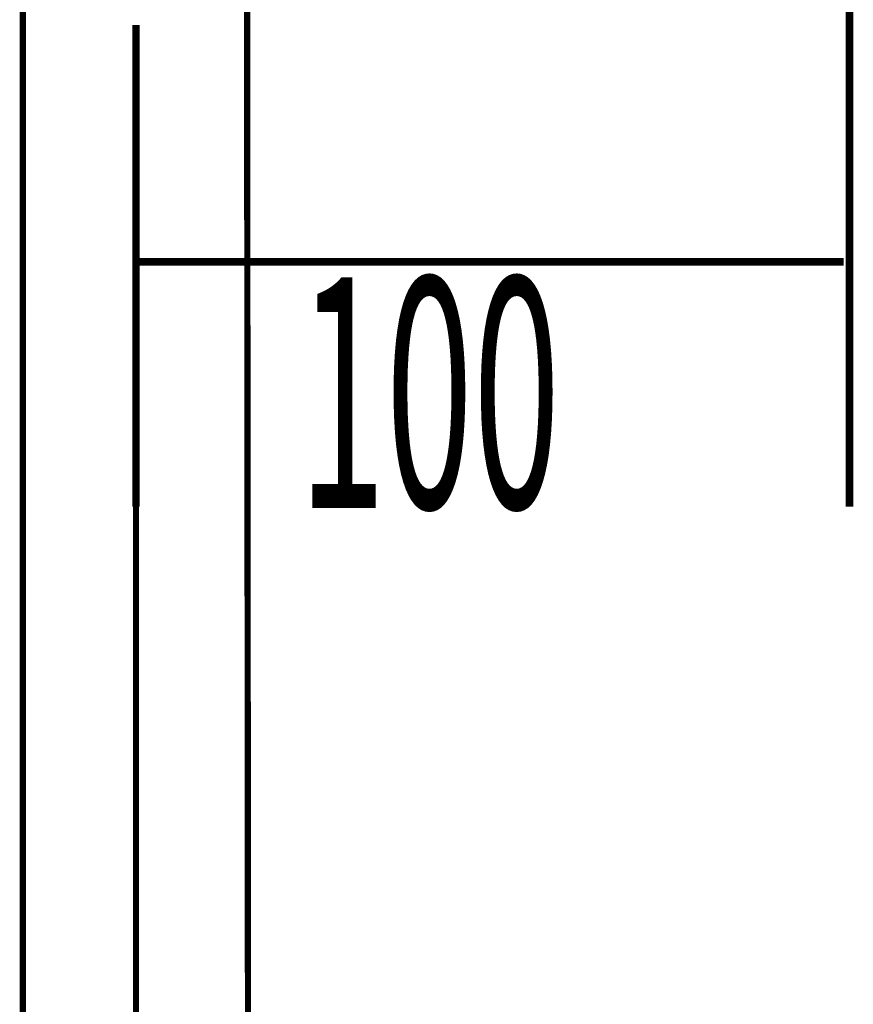
# Model space of a CAD drawing. Extents: x 74 to 920, y -249 to -12.
# Drawn here: x 571 to 583, y -208 to -194 of the extents above; entities that cross this region are included whole.
import ezdxf

# ---------------------------------------------------------------- set-up
doc = ezdxf.new("R2010")
doc.units = 0
doc.layers.add('LAYER_18', color=7, linetype='CONTINUOUS')
doc.layers.add('LAYER_39', color=7, linetype='CONTINUOUS')
doc.styles.get("Standard").update_dxf_attribs({"font": 'TXT', "bigfont": 'BIGFONT'})

# ---------------------------------------------------------------- blocks, each defined once
blk = doc.blocks.new('AIGNBL12020475')
at = {"layer": 'LAYER_18', "const_width": 0.0882}
for points in [[(574.3, -182.8133), (574.3393, -227.1937)], [(571.1395, -191.836), (571.1395, -234.8663)]]:
    blk.add_lwpolyline(points, dxfattribs=at)
blk = doc.blocks.new('AIGNBL1202047D')
at = {"layer": 'LAYER_18', "const_width": 0.0882}
for points in [[(572.7394, -195.0262), (572.7394, -198.8034)], [(572.7394, -197.0229), (572.7394, -211.8238)]]:
    blk.add_lwpolyline(points, dxfattribs=at)
blk = doc.blocks.new('AIGNBL12010473')
at = {"layer": 'LAYER_18'}
for name in ['AIGNBL12020475', 'AIGNBL1202047D']:
    blk.add_blockref(name, (0, 0), dxfattribs=at)

msp = doc.modelspace()

# ---------------------------------------------------------------- linework, layer by layer
at = {"layer": 'LAYER_39', "const_width": 0.1058}
for points in [[(582.8252, -191.2025), (582.8252, -200.7791)], [(572.7394, -193.9693), (572.7394, -200.7791)], [(572.7394, -197.3195), (582.7395, -197.3195)]]:
    msp.add_lwpolyline(points, dxfattribs=at)

# ---------------------------------------------------------------- block references
at = {"layer": 'LAYER_18'}
msp.add_blockref('AIGNBL12010473', (0, 0), dxfattribs=at)

# ---------------------------------------------------------------- texts
at = {"layer": 'LAYER_39', "width": 0.5}
msp.add_text('100', height=3.258, dxfattribs=at).set_placement((575.0356, -200.7983))

doc.saveas('drawing.dxf')
